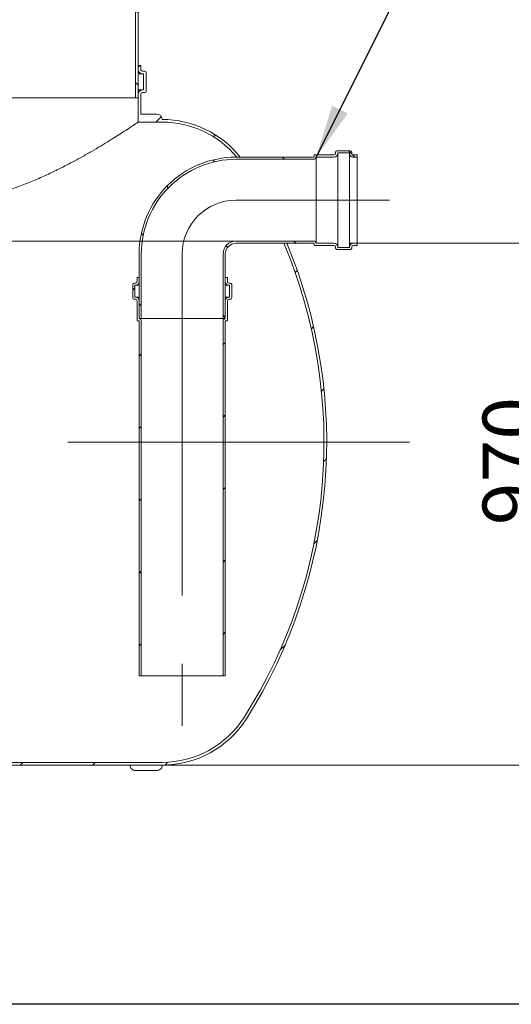
# Model space of a CAD drawing. Units: millimetres. Extents: x 8 to 412, y 5 to 290.
# Drawn here: x 123 to 154, y 5 to 66 of the extents above; entities that cross this region are included whole.
import ezdxf

# ---------------------------------------------------------------- set-up
doc = ezdxf.new("R2010")
doc.units = ezdxf.units.MM
doc.linetypes.add('CENTERX2', pattern=[20.319999999999997, 12.7, -2.54, 2.54, -2.54])
doc.styles.add('SLDTEXTSTYLE0', font='TXT', dxfattribs={"width": 0.605})
doc.dimstyles.new('SLDDIMSTYLE1', dxfattribs={"dimtxt": 3.5, "dimasz": 3.302, "dimexe": 0, "dimexo": 0.0625, "dimgap": 0.875, "dimtad": 1, "dimdec": 3, "dimlfac": 30, "dimrnd": 1e-09, "dimzin": 12, "dimdsep": 46, "dimtxsty": 'SLDTEXTSTYLE0', "dimsah": 1, "dimcen": 0.09, "dimadec": 0, "dimazin": 3, "dimtfac": 1, "dimtdec": 3, "dimtofl": 0, "dimtmove": 0, "dimatfit": 3, "dimfxl": 0, "dimfrac": 2, "dimtolj": 1, "dimtzin": 12, "dimarcsym": 0})
doc.dimstyles.new('SLDDIMSTYLE3', dxfattribs={"dimtxt": 0, "dimasz": 3.302, "dimexe": 0, "dimexo": 0.0625, "dimgap": 0, "dimtad": 0, "dimtih": 1, "dimtoh": 1, "dimdec": 0, "dimrnd": 1e-09, "dimzin": 0, "dimdsep": 46, "dimtxsty": 'Standard', "dimsah": 1, "dimcen": 0.09, "dimadec": 0, "dimazin": 0, "dimtfac": 3.302, "dimtdec": 0, "dimtofl": 0, "dimtmove": 0, "dimatfit": 3, "dimfxl": 0, "dimfrac": 2, "dimtolj": 1, "dimtzin": 0, "dimarcsym": 0})
pattern_1 = [(45, (0, 0), (-2.245064030267288, 2.245064030267288), [])]
pattern_2 = [(135.0000000000002, (0, 0), (-2.245064030267281, -2.245064030267296), [])]

# ---------------------------------------------------------------- blocks, each defined once
blk = doc.blocks.new('_D_10')
at = {"color": 7, "linetype": 'Continuous', "lineweight": 0}
for p, q in [((143.906756405883, 52.51973127237778), (157.6257049927283, 52.51973127237778)), ((156.6257049927283, 20.18639793904444), (156.6257049927283, 52.51973127237778)), ((116.5043395308808, 20.18639793904443), (157.6257049927283, 20.18639793904444))]:
    blk.add_line(p, q, dxfattribs=at)
for points in [[(156.6257049927283, 52.51973127237778), (156.1177049927282, 49.21773127237778), (157.1337049927283, 49.21773127237778)], [(156.6257049927283, 20.18639793904444), (157.1337049927283, 23.48839793904444), (156.1177049927282, 23.48839793904444)]]:
    blk.add_solid(points, dxfattribs=at)
at = {"color": 7, "linetype": 'Continuous', "lineweight": 0, "insert": (152.1139677871111, 35.04356121069325, 14.64389717530223), "char_height": 3.5, "attachment_point": 1, "rotation": 90, "style": 'SLDTEXTSTYLE0'}
blk.add_mtext('970', dxfattribs=at)

msp = doc.modelspace()

# ---------------------------------------------------------------- hatches: boundary and pattern name
at = {"linetype": 'Continuous', "lineweight": 0}
h = msp.add_hatch(dxfattribs=at)
h.set_pattern_fill('ANSI31', angle=90.0000000000002, style=0)
h.set_pattern_definition(pattern_2)
h.paths.add_polyline_path([(134.1058546560904, 72.22414749039505), (130.6058546560904, 72.22414749039505), (130.6058546560904, 61.51973127237777), (130.7725213227571, 61.51973127237777), (130.7725213227571, 72.0574808237284), (134.1058546560904, 72.0574808237284)], flags=0)
h = msp.add_hatch(dxfattribs=at)
h.set_pattern_fill('ANSI31', style=0)
h.set_pattern_definition(pattern_1)
edge = h.paths.add_edge_path(flags=0)
edge.add_line((131.0391879894237, 63.01973127237777), (131.1058546560904, 63.01973127237777))
edge.add_line((131.1058546560904, 63.01973127237777), (131.1058546560904, 62.01973127237792))
edge.add_line((131.1058546560904, 62.01973127237792), (131.0391879894237, 62.01973127237785))
edge.add_arc((131.0391879894237, 61.7530646057111), 0.2666666666667428, 90, 180)
edge.add_line((130.7725213227571, 61.7530646057111), (130.7725213227571, 60.01973127237778))
edge.add_line((130.7725213227571, 60.01973127237778), (132.272521322757, 60.01973127237777))
edge.add_arc((132.272521322757, 54.01973127237777), 6.000000000000002, 39.70901655306761, 89.9999999999992, ccw=False)
edge.add_line((136.8883154641324, 57.8530646057111), (137.1029802381535, 57.8530646057111))
edge.add_arc((132.272521322757, 54.01973127237777), 6.166666666666669, 38.43465081768592, 90)
edge.add_line((132.272521322757, 60.18639793904443), (132.2710061975475, 60.18639793904444))
edge.add_arc((131.9376728642142, 60.18639793904444), 0.3333333333333318, 0, 90)
edge.add_line((131.9376728642142, 60.51973127237778), (130.9391879894237, 60.51973127237778))
edge.add_line((130.9391879894237, 60.51973127237778), (130.9391879894237, 61.7530646057111))
edge.add_arc((131.0391879894237, 61.7530646057111), 0.1000000000000001, 89.9999999999992, 180, ccw=False)
edge.add_line((131.0391879894237, 61.8530646057111), (131.172521322757, 61.8530646057111))
edge.add_arc((131.172521322757, 61.9530646057111), 0.1000000000000001, 270.0000000000008, 360.0000000000008)
edge.add_line((131.272521322757, 61.9530646057111), (131.2725213227571, 63.08639793904444))
edge.add_arc((131.172521322757, 63.08639793904444), 0.1000000000000001, 0, 90)
edge.add_line((131.172521322757, 63.18639793904443), (131.0391879894237, 63.18639793904443))
edge.add_arc((131.0391879894237, 63.28639793904443), 0.1000000000000019, 180, 270, ccw=False)
edge.add_line((130.9391879894237, 63.28639793904443), (130.9391879894237, 63.51973127237777))
edge.add_line((130.9391879894237, 63.51973127237777), (130.7725213227571, 63.51973127237777))
edge.add_line((130.7725213227571, 63.51973127237777), (130.7725213227571, 63.28639793904443))
edge.add_arc((131.0391879894237, 63.28639793904443), 0.2666666666666669, 180, 270.0000000000008)
h = msp.add_hatch(dxfattribs=at)
h.set_pattern_fill('ANSI31', angle=90.0000000000002, style=0)
h.set_pattern_definition(pattern_2)
edge = h.paths.add_edge_path(flags=0)
edge.add_arc((141.6400897392164, 57.88639793904443), 0.03333333333333336, 270, 360, ccw=False)
edge.add_line((141.6400897392164, 57.8530646057111), (136.8400897392164, 57.8530646057111))
edge.add_arc((136.8400897392164, 51.8530646057111), 6, 89.99999999999973, 179.9999999999999)
edge.add_line((130.8400897392164, 51.85306460571112), (130.8400897392164, 47.8530646057111))
edge.add_line((130.8400897392164, 47.8530646057111), (130.9734230725497, 47.8530646057111))
edge.add_line((130.9734230725497, 47.8530646057111), (130.9734230725497, 51.85306460571112))
edge.add_arc((136.8400897392164, 51.8530646057111), 5.866666666666666, 89.99999999999892, 179.9999999999991, ccw=False)
edge.add_line((136.8400897392164, 57.71973127237777), (141.6400897392164, 57.71973127237777))
edge.add_arc((141.6400897392164, 57.88639793904443), 0.1666666666666669, 270.0000000000008, 348.4630409671863)
edge.add_line((141.8033890554019, 57.8530646057111), (142.906756405883, 57.8530646057111))
edge.add_arc((142.906756405883, 58.08639793904444), 0.2333333333333335, 270.0000000000008, 360.0000000000008)
edge.add_line((143.1400897392164, 58.08639793904444), (143.1400897392164, 58.11973127237777))
edge.add_line((143.1400897392164, 58.11973127237777), (143.8734230725497, 58.11973127237777))
edge.add_line((143.8734230725497, 58.11973127237777), (143.8734230725497, 58.08639793904444))
edge.add_arc((144.1067564058831, 58.08639793904444), 0.2333333333333335, 180, 270.0000000000008)
edge.add_line((144.1067564058831, 57.8530646057111), (144.3400897392164, 57.8530646057111))
edge.add_line((144.3400897392164, 57.8530646057111), (144.3400897392164, 57.98639793904444))
edge.add_line((144.3400897392164, 57.98639793904444), (144.1067564058831, 57.98639793904444))
edge.add_arc((144.1067564058831, 58.08639793904444), 0.1000000000000001, 180, 270, ccw=False)
edge.add_line((144.006756405883, 58.08639793904444), (144.006756405883, 58.1530646057111))
edge.add_arc((143.906756405883, 58.1530646057111), 0.1000000000000003, 0, 90)
edge.add_line((143.906756405883, 58.2530646057111), (143.1067564058831, 58.2530646057111))
edge.add_arc((143.1067564058831, 58.1530646057111), 0.1000000000000003, 90, 180)
edge.add_line((143.006756405883, 58.1530646057111), (143.006756405883, 58.08639793904444))
edge.add_arc((142.906756405883, 58.08639793904444), 0.1000000000000001, 270, 360, ccw=False)
edge.add_line((142.906756405883, 57.98639793904444), (141.7067564058831, 57.98639793904444))
edge.add_arc((141.7067564058831, 57.95306460571111), 0.03333333333333336, 90, 180)
edge.add_line((141.6734230725497, 57.95306460571111), (141.6734230725497, 57.88639793904443))
h = msp.add_hatch(dxfattribs=at)
h.set_pattern_fill('ANSI31', style=0)
h.set_pattern_definition(pattern_1)
edge = h.paths.add_edge_path(flags=0)
edge.add_line((86.30433953088085, 19.8530646057111), (87.63767286421417, 19.85306460571111))
edge.add_arc((87.63767286421417, 20.18639793904443), 0.3333333333333318, 270.0000000000008, 360.0000000000008)
edge.add_line((87.97100619754751, 20.18639793904443), (100.7376728642142, 20.18639793904443))
edge.add_arc((101.0710061975475, 20.18639793904443), 0.3333333333333336, 180, 270.0000000000008)
edge.add_line((101.0710061975475, 19.8530646057111), (102.4043395308808, 19.85306460571111))
edge.add_arc((102.4043395308808, 20.18639793904443), 0.3333333333333318, 270.0000000000008, 360.0000000000008)
edge.add_line((102.7376728642142, 20.18639793904443), (115.5043395308808, 20.18639793904443))
edge.add_arc((115.8376728642142, 20.18639793904443), 0.3333333333333336, 180, 270.0000000000008)
edge.add_line((115.8376728642142, 19.8530646057111), (117.1710061975475, 19.85306460571111))
edge.add_arc((117.1710061975475, 20.18639793904443), 0.3333333333333318, 270.0000000000008, 360.0000000000008)
edge.add_line((117.5043395308808, 20.18639793904443), (130.2710061975475, 20.18639793904443))
edge.add_arc((130.6043395308808, 20.18639793904443), 0.3333333333333336, 180, 270.0000000000008)
edge.add_line((130.6043395308808, 19.8530646057111), (131.9376728642142, 19.8530646057111))
edge.add_arc((131.9376728642142, 20.18639793904443), 0.3333333333333318, 270.0000000000008, 360.0000000000015)
edge.add_line((132.2710061975475, 20.18639793904444), (132.2725213227571, 20.18639793904445))
edge.add_arc((132.272521322757, 26.35306460571111), 6.166666666666669, 270.0000000000011, 327.6232676984638)
edge.add_arc((110.4550970934856, 40.18639793904444), 32, 327.6232676984637, 382.6696098717512)
edge.add_line((139.9828618055136, 52.51973127237778), (139.802158275144, 52.51973127237778))
edge.add_arc((110.4550970934856, 40.18639793904444), 31.83333333333333, -32.37673230153791, 22.794963812209005, ccw=False)
edge.add_arc((132.272521322757, 26.35306460571111), 6.000000000000002, 270.0000000000003, 327.6232676984629, ccw=False)
edge.add_line((132.2725213227571, 20.35306460571111), (122.6058546560904, 20.35306460571111))
edge.add_line((122.6058546560904, 20.35306460571111), (122.6058546560904, 26.8530646057111))
edge.add_line((122.6058546560904, 26.8530646057111), (112.272521322757, 26.8530646057111))
edge.add_line((112.272521322757, 26.8530646057111), (112.272521322757, 20.35306460571111))
edge.add_line((112.272521322757, 20.35306460571111), (85.97100619754752, 20.3530646057111))
edge.add_arc((85.97100619754751, 26.3530646057111), 6, 212.3767323015371, 270.0000000000001, ccw=False)
edge.add_arc((107.7884304268189, 40.18639793904444), 31.83333333333333, 152.5655842412702, 212.3767323015371, ccw=False)
edge.add_line((79.53511203764562, 54.8530646057111), (79.34745841655023, 54.8530646057111))
edge.add_arc((107.7884304268189, 40.18639793904444), 32, 152.7203872640219, 212.3767323015379)
edge.add_arc((85.97100619754751, 26.3530646057111), 6.166666666666669, 212.3767323015379, 270.0000000000009)
edge.add_arc((86.30433953088085, 20.18639793904443), 0.3333333333333336, 180, 270.0000000000008)
h.paths.add_polyline_path([(122.4391879894237, 20.35306460571111), (112.4391879894237, 20.35306460571111), (112.4391879894237, 26.51973127237777), (122.4391879894237, 26.51973127237777)], flags=0)
h = msp.add_hatch(dxfattribs=at)
h.set_pattern_fill('ANSI31', angle=90.0000000000002, style=0)
h.set_pattern_definition(pattern_2)
edge = h.paths.add_edge_path(flags=0)
edge.add_arc((141.6400897392164, 52.48639793904444), 0.03333333333333336, -7.958078640513122e-13, 89.9999999999992, ccw=False)
edge.add_line((141.6734230725497, 52.48639793904444), (141.6734230725497, 52.41973127237777))
edge.add_arc((141.706756405883, 52.41973127237777), 0.03333333333333336, 180, 270.0000000000008)
edge.add_line((141.706756405883, 52.38639793904444), (142.906756405883, 52.38639793904444))
edge.add_arc((142.906756405883, 52.28639793904443), 0.1000000000000001, -7.958078640513122e-13, 89.9999999999992, ccw=False)
edge.add_line((143.006756405883, 52.28639793904443), (143.006756405883, 52.21973127237777))
edge.add_arc((143.1067564058831, 52.21973127237777), 0.1000000000000003, 180, 270.0000000000008)
edge.add_line((143.1067564058831, 52.11973127237777), (143.906756405883, 52.11973127237777))
edge.add_arc((143.906756405883, 52.21973127237777), 0.1000000000000003, 270.0000000000008, 360.0000000000008)
edge.add_line((144.006756405883, 52.21973127237777), (144.006756405883, 52.28639793904443))
edge.add_arc((144.1067564058831, 52.28639793904443), 0.1000000000000001, 89.9999999999992, 180, ccw=False)
edge.add_line((144.1067564058831, 52.38639793904444), (144.3400897392164, 52.38639793904444))
edge.add_line((144.3400897392164, 52.38639793904444), (144.3400897392164, 52.51973127237778))
edge.add_line((144.3400897392164, 52.51973127237778), (144.1067564058831, 52.51973127237778))
edge.add_arc((144.1067564058831, 52.28639793904443), 0.2333333333333335, 90, 180)
edge.add_line((143.8734230725497, 52.28639793904443), (143.8734230725497, 52.25306460571111))
edge.add_line((143.8734230725497, 52.25306460571111), (143.1400897392164, 52.25306460571111))
edge.add_line((143.1400897392164, 52.25306460571111), (143.1400897392164, 52.28639793904443))
edge.add_arc((142.906756405883, 52.28639793904443), 0.2333333333333335, 0, 90)
edge.add_line((142.906756405883, 52.51973127237778), (141.8033890554019, 52.51973127237778))
edge.add_arc((141.6400897392164, 52.48639793904444), 0.1666666666666669, 11.53695903281929, 90)
edge.add_line((141.6400897392164, 52.65306460571111), (136.8400897392164, 52.65306460571111))
edge.add_arc((136.8400897392164, 51.8530646057111), 0.8000000000000003, 90, 180)
edge.add_line((136.0400897392164, 51.8530646057111), (136.0400897392164, 47.8530646057111))
edge.add_line((136.0400897392164, 47.8530646057111), (136.1734230725497, 47.8530646057111))
edge.add_line((136.1734230725497, 47.8530646057111), (136.1734230725497, 51.8530646057111))
edge.add_arc((136.8400897392164, 51.8530646057111), 0.6666666666666667, 89.9999999999992, 180, ccw=False)
edge.add_line((136.8400897392164, 52.51973127237778), (141.6400897392164, 52.51973127237778))
h = msp.add_hatch(dxfattribs=at)
h.set_pattern_fill('ANSI31', style=0)
h.set_pattern_definition(pattern_1)
edge = h.paths.add_edge_path(flags=0)
edge.add_arc((130.7400897392164, 47.7530646057111), 0.03333333333333336, 180, 270.0000000000008)
edge.add_line((130.7400897392164, 47.71973127237777), (130.806756405883, 47.71973127237777))
edge.add_arc((130.806756405883, 47.68639793904444), 0.03333333333333336, -7.958078640513122e-13, 89.9999999999992, ccw=False)
edge.add_line((130.8400897392164, 47.68639793904444), (130.8400897392164, 25.71973127237777))
edge.add_line((130.8400897392164, 25.71973127237777), (130.9734230725497, 25.71973127237777))
edge.add_line((130.9734230725497, 25.71973127237777), (130.9734230725497, 47.68639793904444))
edge.add_arc((130.806756405883, 47.68639793904444), 0.1666666666666673, 0, 78.46304096718505)
edge.add_line((130.8400897392164, 47.84969725522998), (130.8400897392164, 48.95306460571111))
edge.add_arc((130.606756405883, 48.95306460571111), 0.2333333333333335, 0, 89.99999999999304)
edge.add_line((130.6067564058831, 49.18639793904444), (130.5734230725497, 49.18639793904444))
edge.add_line((130.5734230725497, 49.18639793904444), (130.5734230725497, 49.91973127237777))
edge.add_line((130.5734230725497, 49.91973127237777), (130.6067564058831, 49.91973127237777))
edge.add_arc((130.606756405883, 50.1530646057111), 0.2333333333333335, 270.0000000000078, 360.0000000000008)
edge.add_line((130.8400897392164, 50.1530646057111), (130.8400897392164, 50.38639793904444))
edge.add_line((130.8400897392164, 50.38639793904444), (130.7067564058831, 50.38639793904444))
edge.add_line((130.7067564058831, 50.38639793904444), (130.7067564058831, 50.1530646057111))
edge.add_arc((130.606756405883, 50.1530646057111), 0.1000000000000001, 270, 360, ccw=False)
edge.add_line((130.606756405883, 50.05306460571111), (130.5400897392164, 50.05306460571111))
edge.add_arc((130.5400897392164, 49.95306460571111), 0.1000000000000001, 89.99999999998371, 180)
edge.add_line((130.4400897392164, 49.95306460571111), (130.4400897392164, 49.1530646057111))
edge.add_arc((130.5400897392164, 49.1530646057111), 0.1000000000000001, 180, 270.0000000000008)
edge.add_line((130.5400897392164, 49.05306460571111), (130.6067564058831, 49.05306460571111))
edge.add_arc((130.606756405883, 48.95306460571111), 0.09999999999999985, -7.958078640513122e-13, 89.99999999998289, ccw=False)
edge.add_line((130.7067564058831, 48.95306460571111), (130.7067564058831, 47.7530646057111))
h = msp.add_hatch(dxfattribs=at)
h.set_pattern_fill('ANSI31', style=0)
h.set_pattern_definition(pattern_1)
edge = h.paths.add_edge_path(flags=0)
edge.add_arc((136.2734230725497, 47.7530646057111), 0.03333333333333336, 270.0000000000008, 360.0000000000008)
edge.add_line((136.3067564058831, 47.7530646057111), (136.3067564058831, 48.95306460571111))
edge.add_arc((136.406756405883, 48.95306460571111), 0.09999999999999985, 89.99999999998289, 180, ccw=False)
edge.add_line((136.4067564058831, 49.05306460571111), (136.4734230725497, 49.05306460571111))
edge.add_arc((136.4734230725497, 49.1530646057111), 0.1000000000000001, 270.0000000000008, 360.0000000000008)
edge.add_line((136.5734230725497, 49.1530646057111), (136.5734230725497, 49.95306460571111))
edge.add_arc((136.4734230725497, 49.95306460571111), 0.1000000000000001, 0, 89.99999999998371)
edge.add_line((136.4734230725497, 50.05306460571111), (136.406756405883, 50.05306460571111))
edge.add_arc((136.406756405883, 50.1530646057111), 0.1000000000000001, 180, 270, ccw=False)
edge.add_line((136.3067564058831, 50.1530646057111), (136.3067564058831, 50.38639793904444))
edge.add_line((136.3067564058831, 50.38639793904444), (136.1734230725497, 50.38639793904444))
edge.add_line((136.1734230725497, 50.38639793904444), (136.1734230725497, 50.1530646057111))
edge.add_arc((136.406756405883, 50.1530646057111), 0.2333333333333335, 180, 270.0000000000078)
edge.add_line((136.4067564058831, 49.91973127237777), (136.4400897392164, 49.91973127237777))
edge.add_line((136.4400897392164, 49.91973127237777), (136.4400897392164, 49.18639793904444))
edge.add_line((136.4400897392164, 49.18639793904444), (136.406756405883, 49.18639793904444))
edge.add_arc((136.406756405883, 48.95306460571111), 0.2333333333333335, 90, 180)
edge.add_line((136.1734230725497, 48.95306460571111), (136.1734230725497, 47.84969725522998))
edge.add_arc((136.2067564058831, 47.68639793904444), 0.1666666666666673, 101.5369590328245, 180)
edge.add_line((136.0400897392164, 47.68639793904444), (136.0400897392164, 25.71973127237777))
edge.add_line((136.0400897392164, 25.71973127237777), (136.1734230725497, 25.71973127237777))
edge.add_line((136.1734230725497, 25.71973127237777), (136.1734230725497, 47.68639793904444))
edge.add_arc((136.2067564058831, 47.68639793904444), 0.03333333333333336, 89.9999999999992, 180, ccw=False)
edge.add_line((136.2067564058831, 47.71973127237777), (136.2734230725497, 47.71973127237777))

# ---------------------------------------------------------------- linework, layer by layer
at = {"color": 7, "linetype": 'Continuous', "lineweight": 15}
for p, q in [((130.6058546560904, 72.22414749039505), (130.6058546560904, 61.51973127237778)), ((130.7725213227571, 61.51973127237778), (130.7725213227571, 72.0574808237284)), ((130.7725213227571, 63.51973127237777), (130.7725213227571, 63.28639793904445)), ((130.9391879894237, 63.51973127237777), (130.7725213227571, 63.51973127237777)), ((130.9391879894237, 63.28639793904445), (130.9391879894237, 63.51973127237777)), ((130.7725213227571, 63.01973127237777), (131.0391879894237, 63.01973127237777)), ((131.172521322757, 63.18639793904445), (131.0391879894237, 63.18639793904445)), ((131.0391879894237, 63.01973127237777), (131.1058546560904, 63.01973127237777)), ((131.1058546560904, 63.01973127237777), (131.1058546560904, 62.01973127237792)), ((131.272521322757, 61.95306460571111), (131.2725213227571, 63.08639793904444)), ((130.7725213227571, 62.01973127237785), (131.0391879894237, 62.01973127237785)), ((130.7725213227571, 61.7530646057111), (130.7725213227571, 60.01973127237778)), ((130.9391879894237, 60.51973127237778), (130.9391879894237, 61.7530646057111)), ((131.1058546560904, 62.01973127237792), (131.0391879894237, 62.01973127237785)), ((131.0391879894237, 61.8530646057111), (131.172521322757, 61.8530646057111)), ((111.9391879894237, 61.51973127237778), (130.6058546560904, 61.51973127237778)), ((130.6058546560904, 61.51973127237778), (130.7725213227571, 61.51973127237778)), ((130.9391879894237, 60.51973127237778), (131.9376728642142, 60.51973127237778)), ((132.272521322757, 60.01973127237778), (130.7725213227571, 60.01973127237778)), ((132.2710061975475, 60.18639793904444), (132.272521322757, 60.18639793904444)), ((141.7067564058831, 57.98639793904444), (142.906756405883, 57.98639793904444)), ((143.006756405883, 58.08639793904444), (143.006756405883, 58.15306460571111)), ((143.1067564058831, 58.25306460571111), (143.906756405883, 58.25306460571111)), ((143.8734230725497, 58.11973127237778), (143.1400897392164, 58.11973127237778)), ((143.1400897392164, 58.11973127237778), (143.1400897392164, 58.08639793904444)), ((143.1400897392164, 58.08639793904444), (143.1400897392164, 52.28639793904444)), ((143.8734230725497, 58.08639793904444), (143.8734230725497, 58.11973127237778)), ((143.8734230725497, 58.08639793904444), (143.8734230725497, 52.28639793904444)), ((144.006756405883, 58.15306460571111), (144.006756405883, 58.08639793904444)), ((144.1067564058831, 57.98639793904444), (144.3400897392164, 57.98639793904444)), ((144.3400897392164, 57.98639793904444), (144.3400897392164, 57.85306460571111)), ((136.8400897392164, 57.85306460571111), (141.6400897392164, 57.85306460571111)), ((141.6400897392164, 57.71973127237777), (136.8400897392164, 57.71973127237777)), ((136.8883154641324, 57.85306460571111), (137.1029802381535, 57.85306460571111)), ((141.6734230725497, 57.88639793904444), (141.6734230725497, 57.95306460571111)), ((142.906756405883, 57.85306460571111), (141.8033890554019, 57.85306460571111)), ((141.8033890554019, 57.85306460571111), (141.8033890554019, 52.51973127237778)), ((144.3400897392164, 57.85306460571111), (144.1067564058831, 57.85306460571111)), ((144.3400897392164, 57.85306460571111), (144.3400897392164, 52.51973127237778)), ((136.8400897392164, 52.65306460571111), (141.6400897392164, 52.65306460571111)), ((141.6400897392164, 52.51973127237778), (136.8400897392164, 52.51973127237778)), ((139.9828618055136, 52.51973127237778), (139.802158275144, 52.51973127237778)), ((141.6734230725497, 52.41973127237777), (141.6734230725497, 52.48639793904444)), ((141.8033890554019, 52.51973127237778), (142.906756405883, 52.51973127237778)), ((144.1067564058831, 52.51973127237778), (144.3400897392164, 52.51973127237778)), ((144.3400897392164, 52.51973127237778), (144.3400897392164, 52.38639793904444)), ((142.906756405883, 52.38639793904444), (141.706756405883, 52.38639793904444)), ((143.006756405883, 52.21973127237778), (143.006756405883, 52.28639793904444)), ((143.906756405883, 52.11973127237778), (143.1067564058831, 52.11973127237778)), ((143.1400897392164, 52.28639793904444), (143.1400897392164, 52.25306460571111)), ((143.1400897392164, 52.25306460571111), (143.8734230725497, 52.25306460571111)), ((143.8734230725497, 52.25306460571111), (143.8734230725497, 52.28639793904444)), ((144.006756405883, 52.28639793904444), (144.006756405883, 52.21973127237778)), ((144.3400897392164, 52.38639793904444), (144.1067564058831, 52.38639793904444)), ((130.8400897392164, 47.8530646057111), (130.8400897392164, 51.85306460571112)), ((130.9734230725497, 47.8530646057111), (130.9734230725497, 51.85306460571112)), ((136.0400897392164, 51.85306460571111), (136.0400897392164, 47.85306460571111)), ((136.1734230725497, 51.85306460571111), (136.1734230725497, 47.85306460571111)), ((130.5400897392164, 50.05306460571111), (130.606756405883, 50.05306460571111)), ((130.7067564058831, 50.15306460571111), (130.7067564058831, 50.38639793904444)), ((130.7067564058831, 50.38639793904444), (130.8400897392164, 50.38639793904444)), ((130.8400897392164, 50.38639793904444), (130.8400897392164, 50.15306460571111)), ((136.1734230725497, 50.15306460571111), (136.1734230725497, 50.38639793904444)), ((136.1734230725497, 50.38639793904444), (136.306756405883, 50.38639793904444)), ((136.306756405883, 50.38639793904444), (136.306756405883, 50.15306460571111)), ((136.406756405883, 50.05306460571111), (136.4734230725497, 50.05306460571111)), ((130.4400897392164, 49.15306460571111), (130.4400897392164, 49.95306460571111)), ((130.5734230725497, 49.91973127237778), (130.5734230725497, 49.18639793904445)), ((130.6067564058831, 49.91973127237778), (130.5734230725497, 49.91973127237778)), ((130.6067564058831, 49.91973127237778), (130.8400897392164, 49.91973127237778)), ((136.1734230725497, 49.91973127237778), (136.4067564058831, 49.91973127237778)), ((136.4400897392164, 49.91973127237778), (136.4067564058831, 49.91973127237778)), ((136.4400897392164, 49.18639793904445), (136.4400897392164, 49.91973127237778)), ((136.5734230725497, 49.95306460571111), (136.5734230725497, 49.15306460571111)), ((130.6067564058831, 49.05306460571111), (130.5400897392164, 49.05306460571111)), ((130.5734230725497, 49.18639793904445), (130.6067564058831, 49.18639793904445)), ((130.6067564058831, 49.18639793904445), (130.8400897392164, 49.18639793904445)), ((130.7067564058831, 47.7530646057111), (130.7067564058831, 48.95306460571111)), ((130.8400897392164, 48.95306460571111), (130.8400897392164, 47.84969725522998)), ((136.1734230725497, 49.18639793904445), (136.406756405883, 49.18639793904445)), ((136.1734230725497, 47.84969725522998), (136.1734230725497, 48.95306460571111)), ((136.306756405883, 48.95306460571111), (136.306756405883, 47.7530646057111)), ((136.406756405883, 49.18639793904445), (136.4400897392164, 49.18639793904445)), ((136.4734230725497, 49.05306460571111), (136.4067564058831, 49.05306460571111)), ((130.806756405883, 47.71973127237777), (130.7400897392164, 47.71973127237777)), ((130.9734230725497, 47.8530646057111), (130.8400897392164, 47.8530646057111)), ((130.8400897392164, 47.84969725522998), (136.1734230725497, 47.84969725522998)), ((130.8400897392164, 25.71973127237777), (130.8400897392164, 47.68639793904445)), ((130.9734230725497, 47.8530646057111), (136.0400897392164, 47.85306460571111)), ((130.9734230725497, 47.68639793904445), (130.9734230725497, 25.71973127237777)), ((136.1734230725497, 47.85306460571111), (136.0400897392164, 47.85306460571111)), ((136.0400897392164, 25.71973127237777), (136.0400897392164, 47.68639793904445)), ((136.1734230725497, 47.68639793904445), (136.1734230725497, 25.71973127237777)), ((136.2734230725497, 47.71973127237777), (136.2067564058831, 47.71973127237777)), ((130.9734230725497, 25.71973127237777), (130.8400897392164, 25.71973127237777)), ((130.9734230725497, 25.71973127237777), (136.0400897392164, 25.71973127237777)), ((136.1734230725497, 25.71973127237777), (136.0400897392164, 25.71973127237777)), ((130.2710061975475, 20.18639793904444), (117.5043395308808, 20.18639793904444)), ((122.6058546560904, 20.35306460571111), (132.2725213227571, 20.35306460571112)), ((132.2725213227571, 20.18639793904445), (132.2710061975475, 20.18639793904444)), ((131.9376728642142, 19.85306460571111), (130.6043395308808, 19.85306460571111))]:
    msp.add_line(p, q, dxfattribs=at)
at = {"color": 7, "linetype": 'CENTERX2', "lineweight": 0, "ltscale": 1.666666666666667}
for p, q in [((136.8400897392164, 55.18639793904444), (146.3400897392164, 55.18639793904444)), ((133.5067564058831, 51.8530646057111), (133.5067564058831, 22.61468200064102)), ((147.5809122729518, 40.18639793904445), (70.64426730387206, 40.18639793904445))]:
    msp.add_line(p, q, dxfattribs=at)
at = {"color": 7, "linetype": 'Continuous', "lineweight": 0}
msp.add_line((136.8400897392164, 52.65306460571111), (78.4977606950881, 52.6530646057111), dxfattribs=at)
at = {"color": 7, "linetype": 'Continuous', "lineweight": 30}
msp.add_line((411.1300784565947, 5.363466901874392), (7.599680408099024, 5.363466901874336), dxfattribs=at)
at = {"color": 7, "linetype": 'Continuous', "lineweight": 15}
for centre, radius, start, end in [((131.0391879894237, 63.28639793904445), 0.2666666666666799, 179.9999999995237, 270.0000000000008), ((131.0391879894237, 63.28639793904445), 0.1000000000000227, 180, 270.0000000000008), ((131.172521322757, 63.08639793904444), 0.1000000000000227, 1.270186317588981e-09, 90), ((131.0391879894237, 61.7530646057111), 0.266666666666751, 90, 179.9999999999878), ((131.0391879894237, 61.7530646057111), 0.1000000000000227, 90, 180), ((131.172521322757, 61.95306460571111), 0.1000000000000014, 270.0000000000008, 0), ((131.9376728642142, 60.18639793904444), 0.3333333333333428, 3.810558952767702e-10, 90), ((132.272521322757, 54.01973127237778), 6.166666666666677, 38.43465081768592, 90), ((132.272521322757, 54.01973127237778), 6, 39.70901655306842, 90), ((141.7067564058831, 57.95306460571111), 0.03333333333333854, 90, 180), ((142.906756405883, 58.08639793904444), 0.09999999999999432, 270.0000000000008, 3.582576793200709e-10), ((142.906756405883, 58.08639793904444), 0.2333333333333485, 270.0000000000008, 0), ((143.1067564058831, 58.15306460571111), 0.1000000000000227, 90, 180), ((144.1067564058831, 58.08639793904444), 0.2333333333333485, 179.9999999998604, 270.0000000000008), ((143.906756405883, 58.15306460571111), 0.1000000000000014, 3.582576793200709e-10, 90), ((144.1067564058831, 58.08639793904444), 0.1000000000000227, 180, 270.0000000000008), ((136.8400897392164, 51.85306460571111), 6, 89.99999999999973, 179.9999999999999), ((136.8400897392164, 51.85306460571111), 5.86666666666666, 89.99999999999972, 179.9999999999999), ((141.6400897392164, 57.88639793904444), 0.03333333333333144, 270.0000000000008, 9.77066398145648e-10), ((141.6400897392164, 57.88639793904444), 0.1666666666666643, 270.0000000000008, 348.4630409671882), ((136.8400897392164, 51.85306460571111), 0.7999999999999972, 90, 180), ((136.8400897392164, 51.85306460571111), 0.6666666666666856, 90, 180), ((110.4550970934856, 40.18639793904444), 31.83333333333332, 327.6232676984637, 22.79496381220988), ((110.4550970934856, 40.18639793904444), 31.99999999999998, 327.6232676984637, 22.6696098717504), ((141.6400897392164, 52.48639793904444), 0.1666666666666643, 11.5369590328169, 90), ((141.6400897392164, 52.48639793904444), 0.03333333333333144, 9.77066398146481e-10, 90), ((142.906756405883, 52.28639793904443), 0.2333333333333485, 1.744761425259873e-12, 90), ((144.1067564058831, 52.28639793904444), 0.2333333333333485, 90, 179.9999999998465), ((141.706756405883, 52.41973127237777), 0.03333333333333144, 180, 270.0000000000008), ((142.906756405883, 52.28639793904443), 0.1000000000000085, 3.582808098801441e-10, 90), ((143.1067564058831, 52.21973127237778), 0.1000000000000227, 180, 270.0000000000008), ((143.906756405883, 52.21973127237778), 0.1000000000000014, 270.0000000000008, 3.582576793200709e-10), ((144.1067564058831, 52.28639793904444), 0.1000000000000227, 90, 180), ((130.5400897392164, 49.95306460571111), 0.1000000000000014, 89.99999999998371, 179.9999999999674), ((130.606756405883, 50.15306460571111), 0.2333333333333485, 270.0000000000078, 1.395809140207898e-11), ((130.606756405883, 50.15306460571111), 0.1000000000000227, 270.0000000000008, 2.247252715734351e-09), ((136.406756405883, 50.15306460571111), 0.2333333333333485, 179.9999999999861, 270.0000000000078), ((136.406756405883, 50.15306460571111), 0.09999999999999432, 179.9999999977202, 270.0000000000008), ((136.4734230725497, 49.95306460571111), 0.1000000000000014, 0, 89.99999999998371), ((130.5400897392164, 49.15306460571111), 0.09999999999999432, 179.9999999977528, 270.0000000000008), ((130.606756405883, 48.95306460571111), 0.2333333333333485, 9.631083067434498e-10, 89.99999999999304), ((130.606756405883, 48.95306460571111), 0.1000000000000227, 0, 89.99999999998371), ((136.406756405883, 48.95306460571111), 0.2333333333333343, 90, 179.9999999990229), ((136.406756405883, 48.95306460571111), 0.1000000000000014, 89.99999999998371, 179.9999999999674), ((136.4734230725497, 49.15306460571111), 0.09999999999999432, 270.0000000000008, 2.24725271573499e-09), ((130.7400897392164, 47.7530646057111), 0.03333333333333144, 179.9999999931605, 270.0000000000008), ((130.806756405883, 47.68639793904445), 0.03333333333333144, 0, 90), ((130.806756405883, 47.68639793904445), 0.1666666666666856, 1.367892957403674e-09, 78.46304096718457), ((136.2067564058831, 47.68639793904445), 0.1666666666666637, 101.536959032825, 179.9999999986516), ((136.2067564058831, 47.68639793904445), 0.03333333333335986, 90, 179.9999999999023), ((136.2734230725497, 47.7530646057111), 0.03333333333333144, 270.0000000000008, 6.839464787019536e-09), ((132.272521322757, 26.35306460571112), 6.000000000000004, 270.0000000000011, 327.6232676984637), ((132.272521322757, 26.35306460571112), 6.166666666666668, 270.0000000000011, 327.6232676984638), ((130.6043395308808, 20.18639793904444), 0.3333333333333428, 180, 270.0000000000008), ((131.9376728642142, 20.18639793904444), 0.3333333333333428, 270.0000000000008, 3.712852312953146e-10)]:
    msp.add_arc(centre, radius, start, end, dxfattribs=at)
at = {"color": 7, "linetype": 'CENTERX2', "lineweight": 0, "ltscale": 1.666666666666667}
msp.add_arc((136.8400897392164, 51.8530646057111), 3.333333333333336, 90, 180, dxfattribs=at)
at = {"color": 7, "linetype": 'Continuous', "lineweight": 15}
msp.add_open_spline([(130.7725213227571, 60.01973127237778), (130.7725213227571, 60.01973127237778), (130.7596939083335, 60.01110098484079), (130.7084722300573, 59.97672075543685), (130.6700784101296, 59.95097063875078), (130.6058822029879, 59.90808849933445), (130.5922316417867, 59.89897703023894), (130.5632976676326, 59.87968288471281), (130.547993403983, 59.86948633790588), (130.4997909061746, 59.83740571553019), (130.4646264134464, 59.81404589923085), (130.3502839425072, 59.7382897133395), (130.2622719674085, 59.68022205142754), (130.0635658113952, 59.55009105812591), (129.9528698880658, 59.478025661252), (129.7092157671999, 59.32087590890933), (129.5762572526174, 59.23578978224188), (129.396139933197, 59.12184762321387), (129.359403376333, 59.09866983007679), (129.2848274573702, 59.05175422019096), (129.2469548410535, 59.02799530412114), (129.1316044074001, 58.95585010665555), (129.0523948862352, 58.90659565025582), (128.8079766628988, 58.75562699080925), (128.6359910277922, 58.65070977898417), (128.2743519774086, 58.43367697152065), (128.0846979883997, 58.3215588638267), (127.6877310850782, 58.0914199779289), (127.4804189559077, 57.97339670441249), (127.209995649328, 57.82300745410297), (127.1553356194186, 57.7927815471975), (127.0452492860099, 57.73227017793176), (126.9897780660528, 57.70195961593794), (126.8220830664072, 57.61089908561084), (126.7085786194677, 57.55002018372983), (126.3629399936399, 57.36715604361879), (126.1256913318108, 57.24493991737978), (125.6372793312836, 57.00148687008507), (125.3861170367218, 56.8802470867163), (124.8692514115707, 56.64047830044903), (124.6035504421775, 56.52194591188998), (124.1933178327591, 56.34765653778332), (124.0546233669702, 56.29014710797883), (123.77315846218, 56.1765803648709), (123.6301689264355, 56.12044413185429), (123.1979104245036, 55.95583726112923), (122.9046003767857, 55.8508369794252), (122.6058546560904, 55.75167268052515)], degree=3, knots=[0, 0, 0, 0, 0.06250000000000042, 0.06250000000000042, 0.1250000000000008, 0.1250000000000008, 0.1406250000000008, 0.1406250000000008, 0.1562500000000008, 0.1562500000000008, 0.1875000000000009, 0.1875000000000009, 0.2500000000000009, 0.2500000000000009, 0.3125000000000008, 0.3125000000000008, 0.3750000000000008, 0.3750000000000008, 0.3906250000000009, 0.3906250000000009, 0.4062500000000009, 0.4062500000000009, 0.4375000000000012, 0.4375000000000012, 0.5000000000000013, 0.5000000000000013, 0.5625000000000014, 0.5625000000000014, 0.6250000000000016, 0.6250000000000016, 0.6406250000000013, 0.6406250000000013, 0.6562500000000011, 0.6562500000000011, 0.6875000000000011, 0.6875000000000011, 0.7500000000000009, 0.7500000000000009, 0.8125000000000007, 0.8125000000000007, 0.8750000000000003, 0.8750000000000003, 0.9062500000000003, 0.9062500000000003, 0.9375000000000003, 0.9375000000000003, 1, 1, 1, 1], dxfattribs=at)

# ---------------------------------------------------------------- dimensions: what is measured, and where the dimension line sits
at = {"color": 7, "linetype": 'Continuous', "lineweight": 0}
dim = msp.add_linear_dim(base=(156.6257049927283, 52.51973127237778), p1=(115.5043395308808, 20.18639793904443), p2=(142.906756405883, 52.51973127237778), angle=90.0000000000002, dimstyle='SLDDIMSTYLE1', dxfattribs=at)
dim.commit()
dim.dimension.update_dxf_attribs({"geometry": '_D_10', "text_midpoint": (156.6257049927283, 39.64703374898566), "dimtype": 160})

# ---------------------------------------------------------------- leaders
msp.add_leader([(141.8033890554019, 57.8530646057111), (168.4655445228403, 111.0404748094724)], dimstyle='SLDDIMSTYLE3', dxfattribs=at)

doc.saveas('drawing.dxf')
